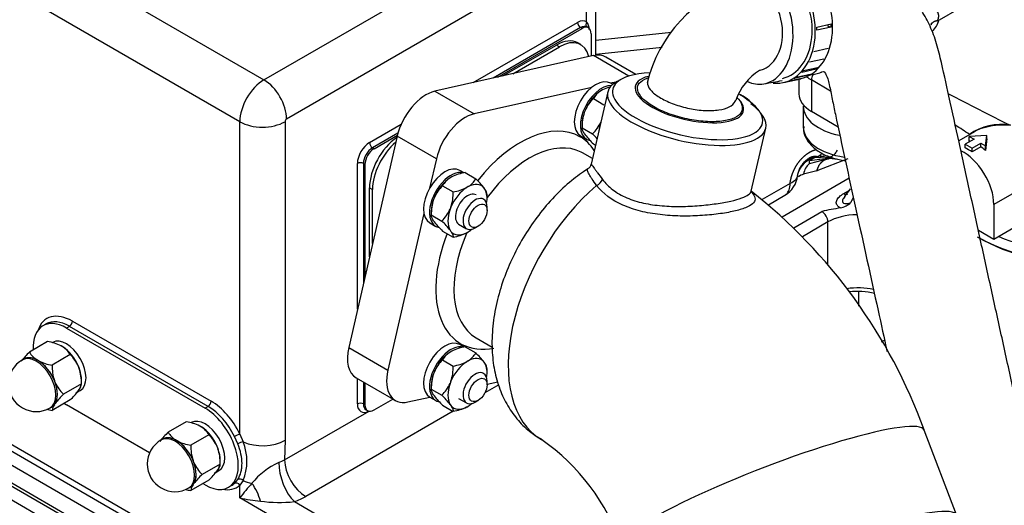
# Model space of a CAD drawing. Units: millimetres. Extents: x 8 to 289, y 8 to 202.
# Drawn here: x 51 to 67, y 56 to 64 of the extents above; entities that cross this region are included whole.
import ezdxf

# ---------------------------------------------------------------- set-up
doc = ezdxf.new("R2010")
doc.units = ezdxf.units.MM
for name, color, linetype in [('13114020_TAPA_FI', 7, 'Continuous'), ('13114022_ELEMENT', 7, 'Continuous'), ('13311006_ESPARRA', 7, 'Continuous'), ('15113043_JUNTA_S', 7, 'Continuous'), ('17013015G_COLZE_', 7, 'Continuous'), ('17211028_CODO', 7, 'Continuous'), ('17211034_CODO_GO', 7, 'Continuous'), ('17214001A__SOPOR', 7, 'Continuous'), ('17311001_REVC_CO', 7, 'Continuous'), ('31A00-01930_000_', 7, 'Continuous'), ('54081020_ABRAZAD', 7, 'Continuous'), ('54120008_DIN-934', 7, 'Continuous'), ('55122008_TUERCA_', 7, 'Continuous'), ('56000057_ARANDEL', 7, 'Continuous'), ('60513327_ECP28_2', 7, 'Continuous'), ('DIAMETROM8_DIN12', 7, 'Continuous'), ('Predeterminado', 7, 'Continuous')]:
    doc.layers.add(name, color=color, linetype=linetype)

# ---------------------------------------------------------------- blocks, each defined once
blk = doc.blocks.new('SE3')
at = {"layer": '13114020_TAPA_FI', "color": 7, "linetype": 'Continuous'}
for p, q in [((67.029, 64.997), (66.027, 64.419)), ((65.904, 64.374), (65.892, 64.34)), ((63.725, 63.451), (63.725, 63.207)), ((63.93, 63.436), (63.93, 62.922)), ((64.245, 63.254), (63.93, 63.436)), ((63.93, 62.922), (64.368, 62.669)), ((66.605, 62.588), (66.348, 62.44)), ((66.348, 62.44), (66.348, 62.44)), ((66.6, 62.466), (66.456, 62.382)), ((66.81, 62.528), (66.521, 62.511)), ((66.521, 62.434), (66.521, 62.511)), ((66.521, 62.511), (66.6, 62.466)), ((66.568, 62.317), (66.712, 62.401)), ((66.712, 62.34), (66.712, 62.401)), ((66.712, 62.401), (66.786, 62.358)), ((66.786, 62.358), (66.81, 62.528)), ((66.81, 62.471), (66.81, 62.528)), ((66.456, 62.322), (66.456, 62.382)), ((66.456, 62.382), (66.568, 62.317)), ((66.712, 62.34), (66.568, 62.256)), ((66.568, 62.256), (66.568, 62.317)), ((66.786, 62.28), (66.786, 62.358)), ((67.448, 61.695), (66.924, 61.393)), ((66.924, 61.393), (66.924, 60.821)), ((66.924, 60.821), (66.671, 60.967)), ((67.317, 61.048), (66.924, 60.821))]:
    blk.add_line(p, q, dxfattribs=at)
for centre, radius, start, end in [((65.583, 64.561), 0.467, 315.2252, 342.3019), ((65.98, 64.496), 0.0904, 279.959, 301.6361), ((81.958, 92.863), 33.588, 241.9667, 243.9285), ((51.565, 39.898), 27.14, 56.5518, 57.1319), ((67.043, 61.794), 0.912, 80.3426, 124.7478)]:
    blk.add_arc(centre, radius, start, end, dxfattribs=at)
for centre, major_axis, ratio, start_param, end_param in [((64.029, 63.493), (0.07, 0.121), 0.57735, 1.593695, 2.356194), ((64.425, 63.722), (0.7, 0), 0.57735, 3.754025, 3.926991), ((64.425, 63.207), (0.7, 0), 0.57735, 3.141593, 3.926991), ((66.652, 61.807), (-0.35, 0.606), 0.57735, -0.551938, -0.517954), ((66.511, 62.536), (-0.0135, 0.0112), 0.798622, 4.321252, 4.426176), ((66.809, 61.898), (0.063, 0.844), 0.068375, 0.830207, 1.106503), ((66.429, 61.679), (0.35, -0.606), 0.57735, 0.785398, 2.444344), ((66.507, 61.724), (-0.35, 0.606), 0.57735, -0.907765, -0.680992), ((66.652, 61.807), (-0.35, 0.606), 0.57735, -1.059907, -0.907765)]:
    blk.add_ellipse(centre, major_axis=major_axis, ratio=ratio, start_param=start_param, end_param=end_param, dxfattribs=at)
for points, degree, knots in [([(65.761, 64.696), (65.916, 64.656), (65.979, 64.58), (66.042, 64.503), (65.996, 64.407)], 2, [0, 0, 0, 0.5, 0.5, 1, 1, 1]), ([(65.996, 64.407), (65.992, 64.406), (65.986, 64.405), (65.977, 64.403), (65.97, 64.401), (65.963, 64.399), (65.957, 64.397), (65.951, 64.395), (65.946, 64.393), (65.94, 64.39), (65.934, 64.386), (65.928, 64.382), (65.921, 64.377), (65.912, 64.369), (65.902, 64.357), (65.896, 64.347), (65.893, 64.341), (65.893, 64.341)], 3, [0, 0, 0, 0, 0.0511991, 0.0986436, 0.1420286, 0.1811082, 0.2156923, 0.2457301, 0.276841, 0.3124772, 0.3526705, 0.3974222, 0.4466924, 0.5003892, 0.604862, 0.7078771, 0.7185962, 0.7185962, 0.7185962, 0.7185962]), ([(67.196, 62.693), (67.18, 62.694), (67.163, 62.695), (67.13, 62.696), (67.113, 62.696), (67.064, 62.696), (67.031, 62.695), (66.933, 62.687), (66.87, 62.678), (66.779, 62.657), (66.749, 62.649), (66.693, 62.63), (66.666, 62.619), (66.628, 62.601), (66.616, 62.595), (66.604, 62.588), (66.604, 62.588), (66.604, 62.588)], 3, [0, 0, 0, 0, 0.0625, 0.0625, 0.125, 0.125, 0.25, 0.25, 0.5, 0.5, 0.625, 0.625, 0.75, 0.75, 0.8125, 0.8125, 0.8137489, 0.8137489, 0.8137489, 0.8137489])]:
    blk.add_open_spline(points, degree=degree, knots=knots, dxfattribs=at)
at = {"layer": '13114022_ELEMENT', "color": 7, "linetype": 'Continuous'}
for centre, major_axis, start_param, end_param in [((68.607, 62.022), (-2.8, 0), 0.810279, 2.67404), ((68.607, 61.964), (2.73, 0), 3.914252, 5.497787), ((68.607, 62.193), (2.8, 0), 4.10288, 5.321898)]:
    blk.add_ellipse(centre, major_axis=major_axis, ratio=0.57735, start_param=start_param, end_param=end_param, dxfattribs=at)
at = {"layer": '13311006_ESPARRA', "color": 7, "linetype": 'Continuous'}
for p, q in [((58.607, 61.295), (58.607, 61.352)), ((58.137, 61.071), (58.269, 60.995)), ((58.409, 61.009), (58.458, 61.037)), ((58.607, 58.437), (58.607, 58.494)), ((58.137, 58.213), (58.269, 58.137)), ((58.409, 58.151), (58.458, 58.18))]:
    blk.add_line(p, q, dxfattribs=at)
for centre, start_param, end_param in [((58.409, 61.237), 0, 3.926991), ((58.409, 61.237), 5.497787, 6.283185), ((58.409, 58.38), 0, 3.926991), ((58.409, 58.38), 5.497787, 6.283185)]:
    blk.add_ellipse(centre, major_axis=(0.14, 0.242), ratio=0.57735, start_param=start_param, end_param=end_param, dxfattribs=at)
for centre in [(58.458, 61.209), (58.458, 58.351)]:
    blk.add_ellipse(centre, major_axis=(-0.105, -0.182), ratio=0.57735, dxfattribs=at)
at = {"layer": '15113043_JUNTA_S', "color": 7, "linetype": 'Continuous'}
for p, q in [((58.866, 63.502), (59.745, 64.009)), ((59.745, 64.009), (59.795, 63.981)), ((60.145, 64.016), (60.095, 64.044)), ((59.028, 63.538), (59.795, 63.981)), ((56.676, 60.537), (56.676, 61.666)), ((56.676, 61.666), (56.726, 61.638)), ((56.726, 60.752), (56.726, 61.638))]:
    blk.add_line(p, q, dxfattribs=at)
for centre, start_param, end_param in [((59.745, 63.438), 3.141593, 3.926991), ((59.795, 63.409), 2.587065, 3.926991), ((57.171, 61.952), 4.01854, 5.497787), ((57.221, 61.923), 4.157862, 5.497787)]:
    blk.add_ellipse(centre, major_axis=(-0.35, -0.606), ratio=0.57735, start_param=start_param, end_param=end_param, dxfattribs=at)
at = {"layer": '17013015G_COLZE_', "color": 7, "linetype": 'Continuous'}
for p, q in [((60.352, 63.835), (57.749, 63.251)), ((60.933, 63.5), (60.352, 63.835)), ((61.048, 63.528), (60.557, 63.811)), ((60.72, 63.402), (60.635, 63.383)), ((57.749, 63.251), (58.392, 62.88)), ((60.324, 63.313), (58.392, 62.88)), ((60.587, 63.24), (60.315, 62.055)), ((62.943, 61.613), (63.18, 62.645)), ((57.131, 62.515), (56.335, 59.049)), ((57.774, 62.143), (57.131, 62.515)), ((60.336, 62.146), (60.175, 62.239)), ((57.774, 62.143), (57.664, 61.664)), ((57.569, 61.248), (56.978, 58.678)), ((58.425, 59.208), (58.691, 59.054)), ((56.335, 59.049), (56.978, 58.678)), ((56.458, 58.549), (57.102, 58.178)), ((58.607, 58.445), (58.783, 58.485)), ((57.307, 58.154), (57.666, 58.234)), ((66.313, 56.3), (65.78, 57.694))]:
    blk.add_line(p, q, dxfattribs=at)
for centre, radius, start, end in [((62.223, 62.235), 1.104, 51.2307, 60.2787), ((60.22, 62.069), 0.0944, 295.4726, 351.8182), ((57.496, 54.681), 8.815, 19.9931, 51.8407), ((57.545, 54.702), 3.443, 18.4894, 55.3227)]:
    blk.add_arc(centre, radius, start, end, dxfattribs=at)
for centre, major_axis, ratio, start_param, end_param in [((60.207, 63.205), (-0.35, -0.606), 0.57735, 3.141593, 3.630285), ((61.898, 63.005), (-1.228, 0.282), 0.383322, 5.324937, 6.04048), ((61.884, 62.942), (1.296, -0.298), 0.383322, 2.655121, 6.283185), ((61.898, 63.005), (-1.228, 0.282), 0.383322, 6.04048, 6.283185), ((57.604, 62.621), (-0.35, -0.606), 0.57735, 3.630285, 5.201081), ((61.898, 63.005), (-1.228, 0.282), 0.383322, 0, 0.252074), ((61.898, 63.005), (-1.228, 0.282), 0.383322, 2.878032, 4.037131), ((61.898, 63.005), (-1.228, 0.282), 0.383322, 0.252074, 2.878032), ((61.884, 62.942), (1.296, -0.298), 0.383322, 0, 0.719304), ((58.248, 62.25), (0.35, 0.606), 0.57735, 0.488692, 2.059489), ((59.151, 60.809), (0.98, 1.697), 0.57735, 0, 1.313214), ((59.3, 60.723), (-0.875, -1.516), 0.57735, 3.168646, 4.521109), ((59.151, 60.809), (0.98, 1.697), 0.57735, 5.998885, 6.283185), ((59.3, 60.723), (-0.875, -1.516), 0.57735, 3.141593, 3.168646), ((60.382, 61.802), (-0.111, -0.085), 0.686077, 1.265937, 2.333634), ((60.834, 59.837), (1.33, 2.304), 0.57735, 1.015892, 3.136524), ((59.151, 60.809), (0.98, 1.697), 0.57735, 1.832963, 3.608739), ((59.3, 60.723), (-0.875, -1.516), 0.57735, 4.911917, 6.283185), ((56.808, 59.155), (0.35, 0.606), 0.57735, 2.059489, 3.141593), ((57.452, 58.784), (0.35, 0.606), 0.57735, 2.059489, 3.630285), ((63.295, 56.744), (-2.485, -0.95), 0.137199, 3.141394, 6.283185), ((63.828, 55.349), (2.485, 0.95), 0.137199, 0, 3.141593)]:
    blk.add_ellipse(centre, major_axis=major_axis, ratio=ratio, start_param=start_param, end_param=end_param, dxfattribs=at)
for points, knots in [([(60.317, 62.063), (60.317, 62.063), (60.317, 62.063), (60.317, 62.062), (60.318, 62.059), (60.321, 62.052), (60.324, 62.047), (60.335, 62.029), (60.347, 62.013), (60.37, 61.981), (60.379, 61.969), (60.398, 61.943), (60.409, 61.928), (60.444, 61.881), (60.471, 61.846), (60.501, 61.806)], [0.4918483, 0.4918483, 0.4918483, 0.4918483, 0.5, 0.5, 0.5625, 0.5625, 0.625, 0.625, 0.75, 0.75, 0.8125, 0.8125, 0.875, 0.875, 1, 1, 1, 1]), ([(60.262, 61.979), (60.163, 61.912), (59.984, 61.788), (59.707, 61.527), (59.449, 61.226), (59.22, 60.893), (59.026, 60.538), (58.871, 60.166), (58.757, 59.782), (58.692, 59.394), (58.68, 59.02), (58.72, 58.674), (58.807, 58.364), (58.939, 58.086), (59.111, 57.848), (59.306, 57.657), (59.441, 57.578), (59.509, 57.539)], [0, 0, 0, 0, 0.062816, 0.134814, 0.206717, 0.278363, 0.34999, 0.421973, 0.494675, 0.56857, 0.643944, 0.711677, 0.776526, 0.838469, 0.898232, 0.956716, 1, 1, 1, 1]), ([(60.404, 61.704), (60.377, 61.743), (60.352, 61.778), (60.321, 61.824), (60.312, 61.839), (60.295, 61.866), (60.287, 61.878), (60.268, 61.912), (60.26, 61.93), (60.254, 61.952), (60.252, 61.958), (60.252, 61.968), (60.253, 61.973), (60.256, 61.978), (60.257, 61.979), (60.259, 61.981)], [0, 0, 0, 0, 0.125, 0.125, 0.1875, 0.1875, 0.25, 0.25, 0.375, 0.375, 0.4375, 0.4375, 0.5, 0.5, 0.5415436, 0.5415436, 0.5415436, 0.5415436]), ([(60.501, 61.806), (60.547, 61.744), (60.603, 61.687), (60.737, 61.585), (60.816, 61.54), (60.985, 61.467), (61.079, 61.438), (61.273, 61.395), (61.374, 61.381), (61.582, 61.363), (61.685, 61.36), (61.891, 61.362), (61.994, 61.367), (62.188, 61.383), (62.282, 61.394), (62.456, 61.419), (62.535, 61.434), (62.676, 61.465), (62.737, 61.482), (62.835, 61.518), (62.874, 61.537), (62.924, 61.575), (62.938, 61.593), (62.943, 61.614)], [0, 0, 0, 0, 0.0625, 0.0625, 0.125, 0.125, 0.1875, 0.1875, 0.25, 0.25, 0.3125, 0.3125, 0.375, 0.375, 0.4375, 0.4375, 0.5, 0.5, 0.5625, 0.5625, 0.625, 0.625, 0.6815381, 0.6815381, 0.6815381, 0.6815381]), ([(62.946, 61.598), (62.955, 61.588), (62.963, 61.579), (62.994, 61.537), (63.006, 61.508), (63.004, 61.453), (62.991, 61.428), (62.938, 61.381), (62.899, 61.359), (62.795, 61.318), (62.73, 61.299), (62.581, 61.266), (62.494, 61.251), (62.308, 61.226), (62.207, 61.217), (61.996, 61.205), (61.888, 61.202), (61.666, 61.207), (61.554, 61.214), (61.336, 61.24), (61.227, 61.259), (61.021, 61.311), (60.925, 61.343), (60.653, 61.465), (60.506, 61.575), (60.404, 61.704)], [0.2317465, 0.2317465, 0.2317465, 0.2317465, 0.25, 0.25, 0.3125, 0.3125, 0.375, 0.375, 0.4375, 0.4375, 0.5, 0.5, 0.5625, 0.5625, 0.625, 0.625, 0.6875, 0.6875, 0.75, 0.75, 0.8125, 0.8125, 0.875, 0.875, 1, 1, 1, 1]), ([(62.943, 61.59), (62.944, 61.592), (62.94, 61.605), (62.943, 61.611), (62.943, 61.612)], [0.7350853, 0.7350853, 0.7350853, 0.7350853, 0.9874004, 1, 1, 1, 1])]:
    blk.add_open_spline(points, degree=3, knots=knots, dxfattribs=at)
at = {"layer": '17211028_CODO', "color": 7, "linetype": 'Continuous'}
for centre, radius, start, end in [((63.454, 62.853), 2.283, 107.8135, 166.4709), ((63.59, 62.786), 0.956, 122.3868, 160.7277)]:
    blk.add_arc(centre, radius, start, end, dxfattribs=at)
for centre, major_axis, ratio, start_param, end_param in [((62.916, 64.31), (-0.161, 0.717), 0.720924, 3.168978, 6.283185), ((62.916, 64.31), (-0.161, 0.717), 0.720924, 3.141593, 3.168978), ((61.927, 63.131), (0.887, -0.204), 0.383322, 2.514089, 6.884358)]:
    blk.add_ellipse(centre, major_axis=major_axis, ratio=ratio, start_param=start_param, end_param=end_param, dxfattribs=at)
for points, knots in [([(62.703, 63.156), (62.748, 63.11), (62.777, 63.065), (62.802, 62.979), (62.798, 62.938), (62.755, 62.867), (62.716, 62.836), (62.609, 62.787), (62.54, 62.77), (62.38, 62.751), (62.288, 62.749), (62.094, 62.762), (61.99, 62.776), (61.788, 62.82), (61.686, 62.849), (61.499, 62.917), (61.412, 62.957), (61.263, 63.043), (61.204, 63.088), (61.115, 63.179), (61.088, 63.224), (61.069, 63.309), (61.078, 63.349), (61.132, 63.417), (61.177, 63.446), (61.241, 63.469), (61.246, 63.471), (61.251, 63.473)], [0, 0, 0, 0, 0.0625, 0.0625, 0.125, 0.125, 0.1875, 0.1875, 0.25, 0.25, 0.3125, 0.3125, 0.375, 0.375, 0.4375, 0.4375, 0.5, 0.5, 0.5625, 0.5625, 0.625, 0.625, 0.6875, 0.6875, 0.75, 0.75, 0.7552802, 0.7552802, 0.7552802, 0.7552802]), ([(61.244, 63.422), (61.238, 63.404), (61.237, 63.385), (61.249, 63.329), (61.271, 63.29), (61.346, 63.212), (61.397, 63.174), (61.523, 63.102), (61.595, 63.069), (61.755, 63.011), (61.84, 62.987), (62.014, 62.951), (62.1, 62.94), (62.265, 62.932), (62.342, 62.934), (62.478, 62.955), (62.536, 62.972), (62.626, 63.019), (62.659, 63.049), (62.681, 63.09), (62.684, 63.096), (62.686, 63.103)], [0.3409324, 0.3409324, 0.3409324, 0.3409324, 0.375, 0.375, 0.4375, 0.4375, 0.5, 0.5, 0.5625, 0.5625, 0.625, 0.625, 0.6875, 0.6875, 0.75, 0.75, 0.8125, 0.8125, 0.875, 0.875, 0.886164, 0.886164, 0.886164, 0.886164])]:
    blk.add_open_spline(points, degree=3, knots=knots, dxfattribs=at)
at = {"layer": '17211034_CODO_GO', "color": 7, "linetype": 'Continuous'}
for start_param, end_param in [(0, 3.860223), (5.855722, 6.283185)]:
    blk.add_ellipse((62.987, 64.304), major_axis=(0.162, -0.931), ratio=0.667127, start_param=start_param, end_param=end_param, dxfattribs=at)
for points, knots in [([(66.493, 53.477), (66.537, 53.504), (66.651, 53.577), (66.817, 53.714), (67, 53.899), (67.153, 54.09), (67.324, 54.347), (67.49, 54.669), (67.638, 55.1), (67.724, 55.583), (67.734, 56.176), (67.583, 56.796), (67.43, 57.517), (67.261, 58.281), (67.082, 59.099), (66.897, 59.938), (66.714, 60.772), (66.533, 61.596), (66.359, 62.391), (66.198, 63.117), (66.074, 63.694), (65.969, 64.107), (65.853, 64.382), (65.689, 64.665), (65.465, 64.936), (65.174, 65.171), (64.909, 65.309), (64.65, 65.397), (64.425, 65.442), (64.251, 65.442), (64.165, 65.436)], [0.108721, 0.108721, 0.108721, 0.108721, 0.118678, 0.1345952, 0.1483071, 0.1647689, 0.1767225, 0.1997182, 0.2244067, 0.2509244, 0.2796146, 0.321982, 0.3631846, 0.4096367, 0.4605709, 0.5116415, 0.562167, 0.6121474, 0.6615829, 0.7069933, 0.7441415, 0.7624006, 0.7801472, 0.7968811, 0.8206292, 0.8428249, 0.8635609, 0.8744459, 0.8925047, 0.9099423, 0.9099423, 0.9099423, 0.9099423]), ([(63.892, 63.514), (63.954, 63.527), (64.026, 63.543), (64.09, 63.563), (64.124, 63.576), (64.136, 63.575), (64.139, 63.576)], [0.08315208, 0.08315208, 0.08315208, 0.08315208, 0.10421717, 0.10799543, 0.11060993, 0.12798288, 0.12798288, 0.12798288, 0.12798288]), ([(64.138, 63.576), (64.138, 63.576), (64.139, 63.572), (64.158, 63.549), (64.197, 63.471), (64.233, 63.324), (64.272, 63.116), (64.414, 62.448), (64.663, 61.297), (64.953, 59.985), (65.123, 59.205), (65.173, 58.98)], [0.1399836, 0.1399836, 0.1399836, 0.1399836, 0.1438698, 0.1554863, 0.168085, 0.1773253, 0.1971875, 0.2176834, 0.3446417, 0.4779843, 0.5320177, 0.5320177, 0.5320177, 0.5320177])]:
    blk.add_open_spline(points, degree=3, knots=knots, dxfattribs=at)
blk.add_open_spline([(63.149, 63.373), (63.259, 63.392), (63.355, 63.409), (63.45, 63.427)], degree=3, dxfattribs=at)
at = {"layer": '17214001A__SOPOR', "color": 7, "linetype": 'Continuous'}
for p, q in [((63.797, 63.007), (63.797, 62.664)), ((64.551, 61.823), (63.448, 61.186)), ((64.46, 61.573), (64.554, 61.627)), ((63.64, 61.011), (64.103, 61.278)), ((64.202, 61.107), (63.782, 60.865)), ((64.202, 60.403), (64.202, 61.107))]:
    blk.add_line(p, q, dxfattribs=at)
for centre, radius, start, end in [((63.275, 62.525), 1.563, 320.245, 325.955), ((64.33, 61.688), 0.36, 282.4163, 313.2553), ((64.95, 57.653), 3.723, 98.3692, 103.1429), ((64.697, 58.796), 1.171, 76.7473, 97.0302)]:
    blk.add_arc(centre, radius, start, end, dxfattribs=at)
for centre, major_axis, start_param, end_param in [((64.672, 63.007), (0.875, 0), 3.138583, 4.384861), ((64.672, 62.664), (0.875, 0), 3.141593, 4.479744), ((64.46, 61.687), (-0.07, 0.121), 2.356194, 3.151241), ((64.103, 61.164), (0.07, -0.121), 0.785398, 2.356194), ((64.697, 60.821), (0.7, 0), 1.59537, 2.356194), ((64.697, 59.621), (0.7, 0), 1.200781, 1.836162)]:
    blk.add_ellipse(centre, major_axis=major_axis, ratio=0.57735, start_param=start_param, end_param=end_param, dxfattribs=at)
for points, knots in [([(63.805, 62.672), (63.803, 62.648), (63.795, 62.58), (63.847, 62.458), (63.948, 62.332), (64.098, 62.226), (64.282, 62.151), (64.42, 62.121), (64.487, 62.112)], [0, 0, 0, 0, 0.0444649, 0.1479459, 0.2515607, 0.3616255, 0.4772738, 0.5805765, 0.5805765, 0.5805765, 0.5805765]), ([(64.408, 61.336), (64.393, 61.344), (64.38, 61.352), (64.364, 61.366), (64.36, 61.371), (64.352, 61.381), (64.349, 61.387), (64.343, 61.397), (64.342, 61.403), (64.339, 61.414), (64.339, 61.42), (64.339, 61.436), (64.341, 61.448), (64.35, 61.469), (64.356, 61.48), (64.37, 61.501), (64.379, 61.511), (64.409, 61.539), (64.432, 61.557), (64.46, 61.573)], [0, 0, 0, 0, 0.125, 0.125, 0.1875, 0.1875, 0.25, 0.25, 0.3125, 0.3125, 0.375, 0.375, 0.5, 0.5, 0.625, 0.625, 0.75, 0.75, 1, 1, 1, 1]), ([(64.477, 61.524), (64.461, 61.504), (64.447, 61.484), (64.437, 61.45), (64.437, 61.437), (64.45, 61.418), (64.463, 61.411), (64.509, 61.405), (64.544, 61.414), (64.577, 61.426)], [0.2925475, 0.2925475, 0.2925475, 0.2925475, 0.5, 0.5, 0.625, 0.625, 0.75, 0.75, 1, 1, 1, 1]), ([(64.617, 61.509), (64.616, 61.505), (64.614, 61.502), (64.6, 61.475), (64.588, 61.45), (64.577, 61.426)], [0.8575576, 0.8575576, 0.8575576, 0.8575576, 0.875, 0.875, 1, 1, 1, 1])]:
    blk.add_open_spline(points, degree=3, knots=knots, dxfattribs=at)
at = {"layer": '17311001_REVC_CO', "color": 7, "linetype": 'Continuous'}
for p, q in [((40.383, 71.845), (54.944, 63.438)), ((54.548, 62.752), (39.987, 71.159)), ((54.944, 63.438), (59.844, 66.267)), ((60.394, 63.842), (60.394, 65.824)), ((60.215, 65.624), (55.315, 62.795)), ((60.24, 64.389), (60.24, 65.61)), ((58.38, 63.393), (60.092, 64.381)), ((60.141, 64.295), (58.704, 63.466)), ((58.785, 63.484), (60.166, 64.281)), ((60.166, 64.281), (60.141, 64.295)), ((60.271, 64.291), (60.246, 64.306)), ((60.314, 64.195), (60.314, 63.827)), ((40.911, 63.166), (57.246, 53.736)), ((57.147, 53.679), (40.911, 63.052)), ((56.949, 53.564), (40.713, 62.938)), ((54.548, 57.627), (54.548, 62.752)), ((55.29, 62.752), (55.29, 57.525)), ((56.676, 62.409), (57.196, 62.709)), ((40.713, 62.652), (56.949, 53.279)), ((57.143, 62.565), (56.726, 62.323)), ((56.751, 62.309), (57.134, 62.531)), ((56.726, 62.323), (56.751, 62.309)), ((56.478, 59.675), (56.478, 62.066)), ((56.602, 62.052), (56.577, 62.066)), ((56.577, 62.066), (56.577, 60.106)), ((56.602, 62.052), (56.602, 60.213)), ((57.147, 53.107), (42.055, 61.82)), ((56.949, 52.993), (41.857, 61.706)), ((51.801, 59.48), (54.078, 58.165)), ((51.366, 59.432), (51.317, 59.404)), ((51.751, 59.394), (51.702, 59.366)), ((51.702, 59.366), (53.979, 58.051)), ((54.028, 58.08), (51.751, 59.394)), ((56.478, 58.123), (56.478, 58.538)), ((56.577, 58.48), (56.577, 58.123)), ((56.602, 58.466), (56.602, 58.108)), ((58.797, 58.433), (58.569, 58.301)), ((56.751, 58.023), (57.061, 58.201)), ((53.067, 57.32), (51.702, 58.108)), ((54.028, 58.08), (53.979, 58.051)), ((56.577, 58.123), (56.602, 58.108)), ((56.621, 58.026), (56.646, 58.012)), ((55.283, 57.204), (56.669, 58.004)), ((58.049, 58.001), (55.629, 56.604)), ((54.515, 57.465), (54.459, 57.586)), ((54.548, 57.627), (54.601, 57.498)), ((55.29, 57.525), (55.283, 57.204)), ((53.979, 56.794), (53.942, 56.815)), ((54.364, 56.756), (54.413, 56.784)), ((54.459, 56.818), (54.515, 56.884)), ((54.601, 56.864), (54.548, 56.789)), ((54.548, 56.579), (54.548, 56.789)), ((57.84, 54.679), (54.548, 56.579)), ((55.444, 56.519), (58.038, 55.022))]:
    blk.add_line(p, q, dxfattribs=at)
for centre, radius, start, end in [((60.117, 64.28), 0.165, 354.83, 41.7014), ((53.848, 57.181), 0.817, 337.1716, 22.8284), ((55.673, 56.077), 1.187, 114.1692, 141.3044), ((56.708, 54.992), 2.68, 137.0161, 143.6779), ((55.206, 59.731), 3.219, 258.208, 264.3095), ((55.2, 58.905), 2.399, 262.4845, 275.8368)]:
    blk.add_arc(centre, radius, start, end, dxfattribs=at)
for centre, major_axis, ratio, start_param, end_param in [((60.092, 64.152), (-0.14, -0.242), 0.57735, 3.078929, 3.926991), ((60.141, 64.352), (-0.035, 0.0606), 0.57735, 0.785398, 2.356194), ((60.166, 64.11), (-0.105, -0.182), 0.57735, 2.356194, 3.926991), ((60.29, 64.361), (0.0413, 0.0565), 0.814894, 1.659128, 3.121245), ((60.141, 64.124), (-0.105, -0.182), 0.57735, 3.141593, 3.926991), ((54.944, 62.981), (-0.28, -0.485), 0.57735, 3.926991, 5.497787), ((54.944, 63.009), (0.262, -0.455), 0.57735, 0.785398, 2.356194), ((54.919, 62.966), (0.525, 0), 0.57735, 3.926991, 5.497787), ((55.315, 62.766), (0.0175, 0.0303), 0.57735, 0.785398, 2.356194), ((56.676, 62.181), (-0.14, -0.242), 0.57735, 3.926991, 5.497787), ((56.726, 62.381), (-0.035, 0.0606), 0.57735, 0.785398, 2.356194), ((56.726, 62.152), (0.105, 0.182), 0.57735, 0.785398, 2.356194), ((56.751, 62.138), (0.105, 0.182), 0.57735, 0.785398, 2.356194), ((56.528, 62.038), (0.07, 0), 0.57735, 0.785398, 2.356194), ((51.801, 58.794), (0.42, -0.727), 0.57735, 2.356194, 3.615845), ((51.751, 58.766), (0.385, -0.667), 0.57735, 2.356194, 3.141593), ((51.751, 59.451), (0.035, 0.0606), 0.57735, 3.926991, 5.497787), ((51.702, 58.737), (0.385, -0.667), 0.57735, 2.356194, 3.992803), ((51.702, 58.737), (0.385, -0.667), 0.57735, -0.85121, -0.785398), ((53.979, 57.422), (-0.385, 0.667), 0.57735, 2.356194, 5.497787), ((54.028, 58.137), (0.035, 0.0606), 0.57735, 3.926991, 5.497787), ((54.028, 57.451), (0.385, -0.667), 0.57735, 1.442662, 2.356194), ((54.078, 57.48), (-0.42, 0.727), 0.57735, 4.584255, 5.497787), ((56.528, 58.094), (0.07, 0), 0.57735, 0.785398, 2.356194), ((56.676, 58.237), (0.14, 0.242), 0.57735, 2.356194, 3.886147), ((56.726, 58.208), (0.105, 0.182), 0.57735, 2.356194, 3.142066), ((56.751, 58.194), (0.105, 0.182), 0.57735, 2.356194, 3.926991), ((54.499, 57.599), (-0.0631, -0.0304), 0.104335, 3.760958, 5.331754), ((54.559, 57.466), (-0.0646, -0.027), 0.280831, 3.885162, 5.336538), ((54.919, 57.739), (-0.525, 0), 0.57735, 0.920147, 2.356194), ((54.912, 57.418), (0.525, 0), 0.57735, -1.01843, -0.785398), ((55.444, 56.919), (0.164, -0.462), 0.428418, 4.019246, 5.590042), ((55.629, 57.004), (0.245, -0.424), 0.57735, 3.926991, 5.497787), ((54.559, 56.832), (-0.0584, 0.0386), 0.741183, 4.457879, 5.909255), ((54.078, 57.48), (-0.42, 0.727), 0.57735, 2.667341, 3.269727), ((54.028, 57.451), (-0.385, 0.667), 0.57735, 3.141593, 3.269727), ((54.499, 56.76), (-0.0474, 0.0515), 0.809803, 4.533605, 6.104401), ((54.919, 57.105), (-0.525, 0), 0.57735, 0.920147, 1.236065), ((54.586, 56.552), (0.204, -0.445), 0.563419, 1.264279, 1.937711), ((54.912, 57.018), (1.015, 0), 0.57735, -1.01843, -0.785398)]:
    blk.add_ellipse(centre, major_axis=major_axis, ratio=ratio, start_param=start_param, end_param=end_param, dxfattribs=at)
blk.add_open_spline([(54.515, 56.884), (54.538, 56.919), (54.555, 56.958), (54.572, 57.023), (54.577, 57.045), (54.582, 57.093), (54.584, 57.117), (54.584, 57.193), (54.578, 57.245), (54.555, 57.355), (54.538, 57.41), (54.515, 57.465)], degree=3, knots=[0, 0, 0, 0, 0.25, 0.25, 0.375, 0.375, 0.5, 0.5, 0.75, 0.75, 1, 1, 1, 1], dxfattribs=at)
at = {"layer": '31A00-01930_000_', "color": 7, "linetype": 'Continuous'}
for p, q in [((61.633, 64.213), (60.394, 64.085)), ((61.479, 63.969), (60.394, 63.856)), ((64.019, 62.092), (63.896, 62.058)), ((64.239, 62.151), (63.897, 62.108)), ((64.051, 62.166), (64.016, 62.179)), ((64.222, 62.146), (64.019, 62.092)), ((64.53, 62.142), (64.021, 61.943)), ((64.176, 62.137), (64.129, 62.129)), ((64.222, 62.146), (64.239, 62.151)), ((64.021, 61.943), (63.801, 61.891)), ((63.581, 61.737), (63.123, 61.473)), ((63.224, 61.389), (63.494, 61.545)), ((64.711, 59.726), (64.711, 59.962)), ((65.082, 59.142), (65.132, 59.167))]:
    blk.add_line(p, q, dxfattribs=at)
for centre, radius, start, end in [((63.954, 62.375), 0.206, 287.5859, 315.8895), ((64.124, 61.783), 0.435, 118.1135, 173.6969), ((64.051, 61.816), 0.35, 90.0271, 158.8279), ((64.051, 61.842), 0.35, 104.3825, 118.1396), ((64.051, 61.834), 0.351, 74.3096, 88.1326), ((64.105, 61.499), 0.67, 82.6024, 92.0901), ((64.416, 63.157), 1.02, 256.6015, 266.8935), ((63.582, 61.985), 0.149, 339.9531, 343.316), ((63.284, 61.909), 0.42, 300.1611, 354.1796), ((63.967, 61.438), 0.483, 110.0838, 121.9581)]:
    blk.add_arc(centre, radius, start, end, dxfattribs=at)
for centre, major_axis, ratio, start_param, end_param in [((64.051, 61.841), (-0.35, 0), 0.970512, 4.812632, 5.581478), ((63.712, 62.431), (0.177, -0.381), 0.162301, 0.148404, 0.48658), ((64.051, 61.838), (-0.094, -0.337), 0.807744, 3.728214, 4.040527), ((64.236, 62.366), (0.057, 0.202), 0.807744, 3.198002, 3.608863), ((64.049, 61.748), (-0.11, 0.332), 0.685262, 0.201709, 0.915276)]:
    blk.add_ellipse(centre, major_axis=major_axis, ratio=ratio, start_param=start_param, end_param=end_param, dxfattribs=at)
for points, degree, knots in [([(63.581, 61.737), (63.587, 61.792), (63.602, 61.846), (63.619, 61.908), (63.649, 61.968), (63.678, 62.029), (63.718, 62.083), (63.758, 62.137), (63.804, 62.179), (63.848, 62.22), (63.895, 62.248), (63.94, 62.275), (63.985, 62.289), (64, 62.294), (64.015, 62.297)], 2, [0, 0, 0, 0.125, 0.125, 0.25, 0.25, 0.375, 0.375, 0.5, 0.5, 0.625, 0.625, 0.75, 0.75, 0.7933927, 0.7933927, 0.7933927]), ([(64.351, 62.287), (64.342, 62.264), (64.33, 62.243), (64.3, 62.207), (64.282, 62.192), (64.245, 62.171), (64.225, 62.165), (64.2, 62.163), (64.195, 62.163), (64.191, 62.163)], 3, [0, 0, 0, 0, 0.25, 0.25, 0.5, 0.5, 0.75, 0.75, 0.8093631, 0.8093631, 0.8093631, 0.8093631]), ([(63.914, 62.164), (63.912, 62.163), (63.903, 62.159), (63.894, 62.154), (63.887, 62.15)], 3, [0.27102122, 0.27102122, 0.27102122, 0.27102122, 0.28344574, 0.33643192, 0.33643192, 0.33643192, 0.33643192]), ([(63.966, 62.18), (63.956, 62.178), (63.94, 62.174), (63.922, 62.167), (63.914, 62.164)], 3, [0.1433575, 0.1433575, 0.1433575, 0.1433575, 0.2143568, 0.2710212, 0.2710212, 0.2710212, 0.2710212]), ([(64.016, 62.179), (64.013, 62.179), (64.008, 62.18), (64, 62.181), (63.991, 62.182), (63.983, 62.182), (63.974, 62.181), (63.968, 62.18), (63.966, 62.18)], 3, [0, 0, 0, 0, 0.0253781, 0.0501404, 0.0743039, 0.0978845, 0.1208975, 0.1433575, 0.1433575, 0.1433575, 0.1433575]), ([(64.103, 62.175), (64.116, 62.18), (64.129, 62.188), (64.14, 62.198), (64.141, 62.198), (64.141, 62.198)], 3, [0.2830612, 0.2830612, 0.2830612, 0.2830612, 0.5, 0.5, 0.5054264, 0.5054264, 0.5054264, 0.5054264]), ([(63.692, 61.832), (63.687, 61.819), (63.679, 61.808), (63.648, 61.774), (63.618, 61.754), (63.581, 61.737)], 3, [0.2575568, 0.2575568, 0.2575568, 0.2575568, 0.5, 0.5, 1, 1, 1, 1]), ([(63.494, 61.545), (63.502, 61.55), (63.51, 61.555), (63.538, 61.58), (63.554, 61.604), (63.576, 61.664), (63.581, 61.699), (63.581, 61.737)], 3, [0.4150483, 0.4150483, 0.4150483, 0.4150483, 0.5, 0.5, 0.75, 0.75, 1, 1, 1, 1])]:
    blk.add_open_spline(points, degree=degree, knots=knots, dxfattribs=at)
for points, degree in [([(64.021, 61.943), (64.037, 62.012), (64.068, 62.073), (64.113, 62.118), (64.166, 62.143), (64.222, 62.146)], 5), ([(64.051, 62.166), (64.069, 62.165), (64.087, 62.168), (64.103, 62.175)], 3), ([(63.702, 61.871), (63.702, 61.858), (63.698, 61.844), (63.692, 61.832)], 3)]:
    blk.add_open_spline(points, degree=degree, dxfattribs=at)
at = {"layer": '54081020_ABRAZAD', "color": 7, "linetype": 'Continuous'}
for p, q in [((64.018, 64.303), (64.254, 64.356)), ((64.255, 64.305), (64.019, 64.252)), ((64.255, 64.305), (64.204, 64.312)), ((63.97, 63.904), (64.207, 63.957)), ((63.899, 63.732), (64.136, 63.785)), ((63.68, 63.481), (63.917, 63.534)), ((64.01, 63.612), (63.774, 63.559)), ((63.801, 63.589), (64.038, 63.642)), ((63.884, 63.513), (63.879, 63.525)), ((64.01, 63.612), (63.997, 63.633)), ((63.47, 63.393), (63.754, 63.457)), ((63.741, 63.455), (63.505, 63.402)), ((63.541, 63.412), (63.778, 63.465)), ((63.884, 63.513), (63.647, 63.46)), ((63.741, 63.455), (63.741, 63.457))]:
    blk.add_line(p, q, dxfattribs=at)
for centre, major_axis, start_param, end_param in [((63.247, 64.384), (0.222, -0.99), 6.053044, 8.377482), ((63.247, 64.384), (0.207, -0.922), 0, 2.27841), ((63.531, 64.448), (0.222, -0.99), 0, 2.066031), ((63.508, 64.442), (0.207, -0.922), 1.271043, 1.306086), ((63.508, 64.442), (0.222, -0.99), 1.272961, 1.324735), ((63.271, 64.389), (0.222, -0.99), 1.272961, 1.324735), ((63.271, 64.389), (0.222, -0.99), 0.435203, 0.486977), ((63.508, 64.442), (0.222, -0.99), 0.225764, 0.277537), ((63.508, 64.442), (0.222, -0.99), 0.435203, 0.486977), ((63.271, 64.389), (0.222, -0.99), 0.016324, 0.068098), ((63.271, 64.389), (0.222, -0.99), 0.225764, 0.277537), ((63.508, 64.442), (0.222, -0.99), 0.016324, 0.068098)]:
    blk.add_ellipse(centre, major_axis=major_axis, ratio=0.720924, start_param=start_param, end_param=end_param, dxfattribs=at)
at = {"layer": '54120008_DIN-934', "color": 7, "linetype": 'Continuous'}
for p, q in [((60.501, 63.274), (60.474, 63.258)), ((60.351, 63.13), (60.525, 63.03)), ((60.216, 62.936), (60.202, 62.902)), ((60.166, 62.708), (60.166, 62.651)), ((60.166, 62.651), (60.339, 62.551)), ((60.202, 62.557), (60.216, 62.538)), ((60.351, 62.387), (60.387, 62.367)), ((58.248, 61.916), (58.421, 61.816)), ((58.026, 61.845), (58, 61.829)), ((57.877, 61.701), (58.05, 61.601)), ((58.298, 61.688), (58.272, 61.672)), ((58.57, 61.646), (58.557, 61.664)), ((57.741, 61.508), (57.728, 61.473)), ((58.607, 61.494), (58.607, 61.551)), ((57.691, 61.28), (57.691, 61.222)), ((58.013, 61.35), (58, 61.316)), ((57.691, 61.222), (57.864, 61.122)), ((57.728, 61.128), (57.741, 61.109)), ((57.877, 60.958), (58.05, 60.858)), ((58, 60.971), (58.013, 60.952)), ((58.272, 60.929), (58.298, 60.945)), ((58.248, 59.058), (58.421, 58.958)), ((57.877, 58.843), (58.05, 58.743)), ((58.026, 58.987), (58, 58.972)), ((58.298, 58.83), (58.272, 58.814)), ((58.57, 58.788), (58.557, 58.807)), ((58.607, 58.637), (58.607, 58.694)), ((57.741, 58.65), (57.728, 58.616)), ((57.691, 58.422), (57.691, 58.365)), ((57.691, 58.365), (57.864, 58.265)), ((58.013, 58.493), (58, 58.458)), ((57.728, 58.271), (57.741, 58.252)), ((57.877, 58.1), (58.05, 58)), ((58, 58.113), (58.013, 58.095)), ((58.272, 58.071), (58.298, 58.087))]:
    blk.add_line(p, q, dxfattribs=at)
for centre, radius, start, end in [((60.664, 62.953), 0.359, 121.8594, 150.5082), ((60.86, 62.533), 0.823, 107.7233, 115.8786), ((60.785, 62.682), 0.624, 134.0488, 155.902), ((60.907, 62.671), 0.741, 161.8237, 181.5143), ((59.905, 63), 0.624, 314.0488, 335.902), ((59.388, 61.562), 1.372, 41.5156, 46.1506), ((61.302, 63.377), 1.372, 217.6569, 226.1506), ((58.385, 61.105), 0.823, 99.5937, 115.8786), ((58.189, 61.525), 0.359, 121.8594, 150.5082), ((58.109, 61.992), 0.359, 301.8594, 330.5082), ((57.381, 60.745), 1.493, 38.0009, 45.8066), ((58.31, 61.253), 0.624, 134.0488, 155.902), ((57.309, 61.582), 0.741, 341.8237, 1.5143), ((57.913, 62.412), 0.823, 279.5936, 295.8787), ((58.425, 61.535), 0.183, 5.2844, 37.3613), ((58.432, 61.242), 0.741, 161.8237, 181.5143), ((57.43, 61.571), 0.624, 314.0488, 335.902), ((58.827, 61.948), 1.372, 217.6569, 226.1506), ((56.914, 60.133), 1.372, 37.6569, 46.1506), ((57.913, 61.669), 0.823, 279.5936, 295.8787), ((58.385, 58.247), 0.823, 99.5937, 115.8786), ((58.31, 58.395), 0.624, 134.0488, 155.902), ((58.189, 58.667), 0.359, 121.8594, 150.5082), ((58.109, 59.135), 0.359, 301.8594, 330.5082), ((57.381, 57.888), 1.493, 38.0009, 45.8066), ((57.309, 58.724), 0.741, 341.8237, 1.5143), ((57.913, 59.555), 0.823, 279.5936, 295.8787), ((58.425, 58.677), 0.183, 5.2844, 37.3613), ((58.432, 58.384), 0.741, 161.8237, 181.5143), ((57.43, 58.713), 0.624, 314.0488, 335.902), ((58.827, 59.09), 1.372, 217.6569, 226.1506), ((56.914, 57.275), 1.372, 37.6569, 46.1506), ((57.913, 58.812), 0.823, 279.5936, 295.8787)]:
    blk.add_arc(centre, radius, start, end, dxfattribs=at)
for centre, major_axis, start_param, end_param in [((60.488, 62.894), (-0.228, -0.394), 3.968313, 4.932866), ((60.488, 62.894), (-0.228, -0.394), 5.015511, 5.497787), ((60.76, 62.737), (-0.228, -0.394), 5.015511, 5.368612), ((58.013, 61.466), (-0.228, -0.394), 3.968313, 4.932866), ((58.285, 61.308), (-0.228, -0.394), 2.921116, 3.885668), ((58.285, 61.308), (-0.228, -0.394), 3.968313, 4.932866), ((58.285, 61.308), (0.14, 0.242), 0, 3.201062), ((58.285, 61.308), (0.228, 0.394), 5.27948, 5.980063), ((58.013, 61.466), (-0.228, -0.394), 5.015511, 5.497787), ((58.285, 61.308), (-0.228, -0.394), 5.015511, 5.980063), ((58.285, 61.308), (0.228, 0.394), 2.921116, 3.885668), ((58.285, 61.308), (0.228, 0.394), 3.968313, 4.149306), ((58.013, 58.608), (-0.228, -0.394), 3.968313, 4.932866), ((58.285, 58.451), (-0.228, -0.394), 2.921116, 3.885668), ((58.285, 58.451), (-0.228, -0.394), 3.968313, 4.932866), ((58.285, 58.451), (0.228, 0.394), 5.27948, 5.980063), ((58.013, 58.608), (-0.228, -0.394), 5.015511, 5.497787), ((58.285, 58.451), (-0.228, -0.394), 5.015511, 5.980063), ((58.285, 58.451), (0.228, 0.394), 2.921116, 3.885668), ((58.285, 58.451), (0.228, 0.394), 3.968313, 4.149306)]:
    blk.add_ellipse(centre, major_axis=major_axis, ratio=0.57735, start_param=start_param, end_param=end_param, dxfattribs=at)
for points in [[(60.202, 62.557), (60.189, 62.578), (60.179, 62.596), (60.171, 62.619), (60.169, 62.626), (60.166, 62.639), (60.166, 62.646), (60.166, 62.651)], [(57.728, 61.128), (57.714, 61.149), (57.704, 61.167), (57.696, 61.19), (57.694, 61.197), (57.691, 61.211), (57.691, 61.217), (57.691, 61.222)], [(58.013, 60.952), (58.027, 60.931), (58.036, 60.914), (58.045, 60.89), (58.047, 60.883), (58.049, 60.87), (58.05, 60.864), (58.05, 60.858)], [(57.728, 58.271), (57.714, 58.292), (57.704, 58.309), (57.696, 58.332), (57.694, 58.34), (57.691, 58.353), (57.691, 58.359), (57.691, 58.365)], [(58.013, 58.095), (58.027, 58.074), (58.036, 58.056), (58.045, 58.033), (58.047, 58.026), (58.049, 58.012), (58.05, 58.006), (58.05, 58)]]:
    blk.add_open_spline(points, degree=3, knots=[0, 0, 0, 0, 0.5, 0.5, 0.75, 0.75, 1, 1, 1, 1], dxfattribs=at)
at = {"layer": '55122008_TUERCA_', "color": 7, "linetype": 'Continuous'}
for p, q in [((51.392, 59.144), (51.095, 58.973)), ((51.641, 59.058), (51.614, 59.073)), ((51.004, 58.86), (50.979, 58.845)), ((51.232, 58.837), (51.218, 58.845)), ((51.245, 58.829), (51.232, 58.837)), ((51.764, 58.93), (51.467, 58.758)), ((51.913, 58.702), (51.9, 58.736)), ((51.51, 58.49), (51.504, 58.508)), ((51.95, 58.451), (51.95, 58.508)), ((51.517, 58.473), (51.51, 58.49)), ((51.95, 58.451), (51.653, 58.28)), ((51.9, 58.338), (51.913, 58.357)), ((51.764, 58.187), (51.467, 58.015)), ((51.434, 58.057), (51.459, 58.071)), ((51.504, 58.109), (51.51, 58.119)), ((51.51, 58.119), (51.517, 58.128)), ((53.669, 57.83), (53.372, 57.658)), ((53.918, 57.743), (53.891, 57.759)), ((53.281, 57.545), (53.256, 57.531)), ((54.041, 57.615), (53.744, 57.444)), ((53.509, 57.522), (53.495, 57.53)), ((53.522, 57.515), (53.509, 57.522)), ((54.19, 57.387), (54.177, 57.422)), ((53.787, 57.176), (53.781, 57.193)), ((53.794, 57.159), (53.787, 57.176)), ((54.227, 57.136), (53.93, 56.965)), ((54.227, 57.136), (54.227, 57.194)), ((54.177, 57.023), (54.19, 57.042)), ((53.711, 56.743), (53.736, 56.757)), ((54.041, 56.872), (53.744, 56.701)), ((53.781, 56.795), (53.787, 56.804)), ((53.787, 56.804), (53.794, 56.814))]:
    blk.add_line(p, q, dxfattribs=at)
for centre, radius, start, end in [((51.255, 58.333), 0.823, 64.1213, 80.4064), ((51.452, 58.753), 0.359, 29.4918, 58.1406), ((51.207, 58.451), 0.455, 120, 300), ((52.046, 57.983), 1.372, 133.8494, 142.3431), ((51.408, 59.149), 0.359, 209.4918, 238.1406), ((51.604, 59.569), 0.823, 244.1214, 260.4063), ((51.343, 58.491), 0.608, 23.8132, 46.236), ((52.238, 58.743), 0.771, 178.8737, 197.7883), ((51.178, 58.466), 0.771, 358.8737, 17.7883), ((52.073, 58.719), 0.608, 203.8132, 226.236), ((51.768, 58.468), 0.183, 322.6387, 354.7156), ((52.693, 57.209), 1.493, 134.1934, 141.9991), ((50.723, 59.257), 1.493, 314.1934, 321.9991), ((51.604, 58.826), 0.823, 254.01, 260.4063), ((51.649, 57.998), 0.183, 142.6387, 174.7156), ((53.532, 57.019), 0.823, 64.1213, 80.4064), ((53.728, 57.439), 0.359, 29.4918, 58.1406), ((54.323, 56.669), 1.372, 133.8494, 142.3431), ((53.685, 57.835), 0.359, 209.4918, 238.1406), ((53.62, 57.176), 0.608, 23.8132, 46.236), ((53.484, 57.137), 0.455, 120, 300), ((53.881, 58.255), 0.823, 244.1214, 260.4063), ((54.515, 57.429), 0.771, 178.8737, 197.7883), ((53.455, 57.152), 0.771, 358.8737, 17.7883), ((54.35, 57.404), 0.608, 203.8132, 226.236), ((54.045, 57.153), 0.183, 322.6387, 354.7156), ((54.97, 55.895), 1.493, 134.1934, 141.9991), ((53, 57.943), 1.493, 314.1934, 321.9991), ((53.926, 56.684), 0.183, 142.6387, 174.7156), ((53.881, 57.512), 0.823, 254.01, 260.4063)]:
    blk.add_arc(centre, radius, start, end, dxfattribs=at)
for centre, major_axis, start_param, end_param in [((51.628, 58.694), (-0.228, 0.394), 4.491912, 5.456465), ((51.207, 58.451), (-0.227, 0.394), 3.141593, 6.283185), ((51.232, 58.465), (0.228, -0.394), 2.397517, 3.182915), ((51.232, 58.465), (0.227, -0.394), 2.356194, 3.141593), ((51.232, 58.465), (0.227, -0.394), 1.308997, 2.356194), ((51.232, 58.465), (-0.228, 0.394), 4.491912, 5.456465), ((51.628, 58.694), (0.228, -0.394), 0.785398, 1.267674), ((51.232, 58.465), (0.227, -0.394), 0.261799, 1.308997), ((51.232, 58.465), (0.228, -0.394), 0.303122, 1.267674), ((51.232, 58.465), (-0.228, 0.394), 3.10027, 3.362069), ((51.232, 58.465), (-0.227, 0.394), 3.141593, 3.403392), ((53.905, 57.38), (-0.228, 0.394), 4.491912, 5.456465), ((53.484, 57.137), (-0.227, 0.394), 3.141593, 6.283185), ((53.509, 57.151), (0.228, -0.394), 2.397517, 3.182915), ((53.509, 57.151), (0.227, -0.394), 2.356194, 3.141593), ((53.509, 57.151), (0.227, -0.394), 1.308997, 2.356194), ((53.509, 57.151), (-0.228, 0.394), 4.491912, 5.456465), ((53.905, 57.38), (0.228, -0.394), 0.785398, 1.267674), ((53.509, 57.151), (0.227, -0.394), 0.261799, 1.308997), ((53.509, 57.151), (0.228, -0.394), 0.303122, 1.267674), ((53.509, 57.151), (-0.228, 0.394), 3.10027, 3.362069), ((53.509, 57.151), (-0.227, 0.394), 3.141593, 3.403392)]:
    blk.add_ellipse(centre, major_axis=major_axis, ratio=0.57735, start_param=start_param, end_param=end_param, dxfattribs=at)
at = {"layer": '56000057_ARANDEL', "color": 7, "linetype": 'Continuous'}
for p, q in [((51.879, 58.314), (51.929, 58.343)), ((54.156, 56.999), (54.206, 57.028))]:
    blk.add_line(p, q, dxfattribs=at)
for centre, start_param, end_param in [((51.702, 58.737), 3.141593, 6.283185), ((51.628, 58.694), -0.981891, -0.727333), ((51.628, 58.694), 3.981838, 4.709651), ((51.628, 58.694), 3.141593, 3.753809), ((53.979, 57.422), 3.141593, 6.283185), ((53.905, 57.38), -0.785398, -0.727333), ((53.905, 57.38), 3.141593, 3.753809)]:
    blk.add_ellipse(centre, major_axis=(-0.227, 0.394), ratio=0.57735, start_param=start_param, end_param=end_param, dxfattribs=at)
at = {"layer": '60513327_ECP28_2', "color": 7, "linetype": 'Continuous'}
blk.add_ellipse((70.742, 45.136), major_axis=(-6.23, -10.791), ratio=0.57735, start_param=3.141593, end_param=4.820938, dxfattribs=at)
at = {"layer": 'DIAMETROM8_DIN12', "color": 7, "linetype": 'Continuous'}
for p, q in [((60.668, 63.364), (60.637, 63.382)), ((60.14, 62.521), (60.239, 62.464)), ((58.233, 61.912), (58.162, 61.953)), ((57.665, 61.092), (57.764, 61.035)), ((58.233, 59.055), (58.162, 59.095)), ((57.665, 58.235), (57.764, 58.177))]:
    blk.add_line(p, q, dxfattribs=at)
for centre, start_param, end_param in [((60.389, 62.952), 3.141593, 6.283185), ((60.488, 62.894), 3.446695, 6.49265), ((57.914, 61.523), 3.141593, 6.283185), ((58.013, 61.466), 3.287338, 6.49265), ((57.914, 58.665), 3.141593, 6.283185), ((58.013, 58.608), 3.287338, 6.49265)]:
    blk.add_ellipse(centre, major_axis=(-0.248, -0.43), ratio=0.57735, start_param=start_param, end_param=end_param, dxfattribs=at)

msp = doc.modelspace()

# ---------------------------------------------------------------- block references
at = {"layer": 'Predeterminado'}
msp.add_blockref('SE3', (0, 0), dxfattribs=at)

doc.saveas('drawing.dxf')
